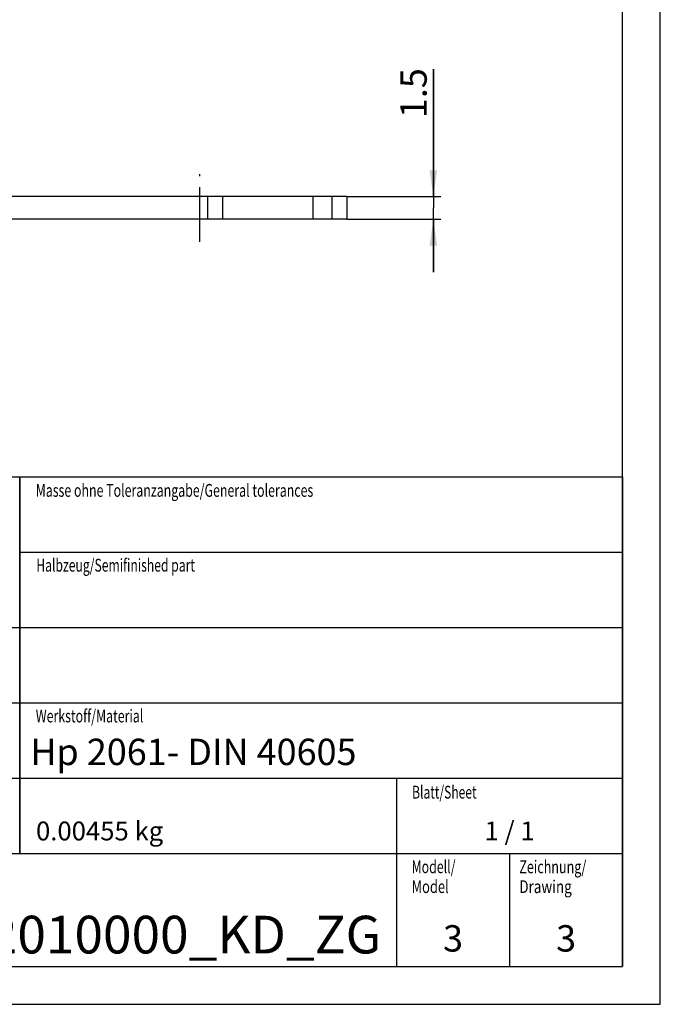
# Model space of a CAD drawing. Units: millimetres. Extents: x 0 to 210, y 0 to 297.
# Drawn here: x 125 to 210, y 0 to 131 of the extents above; entities that cross this region are included whole.
import ezdxf

# ---------------------------------------------------------------- set-up
doc = ezdxf.new("R2010")
doc.units = ezdxf.units.MM
doc.header["$LTSCALE"] = 19.36
doc.linetypes.add('CENTER', pattern=[0.6, 0.375, -0.075, 0.075, -0.075])
doc.layers.get('0').update_dxf_attribs({"linetype": 'CONTINUOUS'})
doc.layers.add('ACHSEN', color=7, linetype='CONTINUOUS')
doc.layers.add('ZEICH_ELEMENTE', color=7, linetype='CONTINUOUS')
doc.styles.get("Standard").update_dxf_attribs({"font": 'txt', "width": 0.8})
doc.styles.add('TEXTSTYLE_2', font='txt', dxfattribs={"width": 0.7})
doc.dimstyles.new('DIMSTYLE_1', dxfattribs={"dimtxt": 3.5, "dimasz": 3.5, "dimexe": 1, "dimexo": 0, "dimgap": 0.875, "dimtad": 1, "dimdec": 3, "dimlfac": 0.5, "dimdsep": 46, "dimtxsty": 'Standard', "dimblk": '_FILLED', "dimblk1": '_FILLED', "dimblk2": '_FILLED', "dimcen": 0.09, "dimclrt": 5, "dimadec": 0, "dimazin": 0, "dimtfac": 1, "dimtdec": 3, "dimtofl": 0, "dimtmove": 0, "dimatfit": 3, "dimldrblk": '_FILLED', "dimfxl": 1, "dimtolj": 1, "dimarcsym": 0})

# ---------------------------------------------------------------- blocks, each defined once
blk = doc.blocks.new('SYMBOL_4_BL0', base_point=(112.5, 37.5))
at = {"color": 7, "linetype": 'Continuous'}
for p, q in [((20, 70), (205, 70)), ((125, 70), (125, 20)), ((205, 70), (205, 5)), ((75, 50), (125, 50)), ((175, 30), (175, 20)), ((175, 30), (205, 30)), ((20, 20), (205, 20)), ((175, 20), (175, 5)), ((20, 5), (205, 5)), ((20, 5), (205, 5))]:
    blk.add_line(p, q, dxfattribs=at)
at = {"color": 2, "linetype": 'Continuous'}
for p, q in [((125, 60), (205, 60)), ((125, 50), (205, 50)), ((75, 40), (125, 40)), ((125, 40), (205, 40)), ((75, 30), (125, 30)), ((125, 30), (175, 30)), ((190, 20), (190, 5))]:
    blk.add_line(p, q, dxfattribs=at)
at = {"color": 5, "linetype": 'Continuous', "style": 'TEXTSTYLE_2', "oblique": 14}
for s, width, p in [('Masse ohne Toleranzangabe/General tolerances', 0.708333, (127.13, 67.35)), ('Halbzeug/Semifinished part', 0.695971, (127.2, 57.42)), ('Werkstoff/Material', 0.708995, (127.13, 37.41)), ('Blatt/Sheet', 0.690476, (177.07, 27.3)), ('Modell/', 0.707483, (177, 17.4)), ('Zeichnung/', 0.719048, (191.29, 17.39)), ('Model', 0.738095, (177, 14.77)), ('Drawing', 0.772109, (191.29, 14.76))]:
    blk.add_text(s, height=1.7, dxfattribs=dict(at, width=width)).set_placement(p)
blk = doc.blocks.new('_FILLED')
at = {"color": 0, "linetype": 'ByBlock'}
blk.add_solid([(0, 0), (-1, 0.143), (-1, -0.143)], dxfattribs=at)
blk = doc.blocks.new('*D6')
at = {"color": 2, "linetype": 'Continuous'}
for p, q in [((179.89, 107.18), (179.89, 124.1)), ((179.89, 124.1), (179.89, 105.68)), ((168.41, 107.18), (180.89, 107.18)), ((179.89, 97.18), (179.89, 105.68)), ((168.41, 104.18), (180.89, 104.18)), ((179.89, 104.18), (179.89, 97.18))]:
    blk.add_line(p, q, dxfattribs=at)
at = {"color": 2, "linetype": 'Continuous', "xscale": 3.5, "yscale": 3.5, "zscale": 3.5}
for p, rotation in [((179.89, 107.18), 270), ((179.89, 104.18), 90)]:
    blk.add_blockref('_FILLED', p, dxfattribs=dict(at, rotation=rotation))
at = {"color": 5, "linetype": 'Continuous', "insert": (175.51, 117.6), "char_height": 3.5, "width": 6.5, "attachment_point": 1, "rotation": 90, "line_spacing_factor": 0.9}
blk.add_mtext('1.5', dxfattribs=at)
blk = doc.blocks.new('*T12')
at = {"color": 2, "linetype": 'Continuous'}
for p, q in [((0, 0), (0, 15)), ((0, 15), (185, 15)), ((185, 0), (185, 15)), ((0, 0), (185, 0))]:
    blk.add_line(p, q, dxfattribs=at)
at = {"color": 7, "linetype": 'Continuous', "insert": (177.5, 5.5), "char_height": 3.5, "width": 5, "attachment_point": 2, "line_spacing_factor": 0.9}
blk.add_mtext('3', dxfattribs=at)
at = {"layer": 'ZEICH_ELEMENTE', "color": 7, "linetype": 'Continuous', "line_spacing_factor": 0.9}
for s, insert, char_height, width, attachment_point in [('Montageplatte', (16.4, 12.25), 3, 52.7143, 1), ('9512010000_KD_ZG', (121.25, 6.75), 5, 123.8095, 2), ('3', (162.5, 5.5), 3.5, 5, 2)]:
    blk.add_mtext(s, dxfattribs=dict(at, insert=insert, char_height=char_height, width=width, attachment_point=attachment_point))
at = {"layer": 'ZEICH_ELEMENTE', "color": 5, "linetype": 'Continuous', "insert": (16.4, 4.75), "char_height": 3, "width": 23.4286, "attachment_point": 1, "line_spacing_factor": 0.9}
blk.add_mtext('CT-52', dxfattribs=at)
blk = doc.blocks.new('*T14')
at = {"color": 2, "linetype": 'Continuous'}
for p, q in [((0, 0), (0, 50)), ((0, 50), (80, 50)), ((80, 0), (80, 50)), ((0, 0), (80, 0))]:
    blk.add_line(p, q, dxfattribs=at)
at = {"layer": 'ZEICH_ELEMENTE', "color": 5, "linetype": 'Continuous', "insert": (1.4, 15.25), "char_height": 3.5, "width": 97.1667, "attachment_point": 1, "line_spacing_factor": 0.9}
blk.add_mtext('Hp 2061- DIN 40605', dxfattribs=at)
at = {"layer": 'ZEICH_ELEMENTE', "color": 7, "linetype": 'Continuous', "char_height": 2.5, "line_spacing_factor": 0.9}
for s, insert, width, attachment_point in [(' 0.00455 kg', (1.4, 4.25), 40.7143, 1), ('1 / 1', (65, 4.25), 17.381, 2)]:
    blk.add_mtext(s, dxfattribs=dict(at, insert=insert, width=width, attachment_point=attachment_point))

msp = doc.modelspace()

# ---------------------------------------------------------------- linework, layer by layer
at = {"color": 7, "linetype": 'Continuous'}
for p, q in [((210, 0), (210, 297)), ((205, 5), (205, 292)), ((168.4051, 107.1817), (53.4051, 107.1817)), ((151.9051, 107.1817), (151.9051, 104.1817)), ((168.4051, 107.1817), (168.4051, 104.1817)), ((168.4051, 104.1817), (53.4051, 104.1817)), ((20, 5), (205, 5)), ((0, 0), (210, 0))]:
    msp.add_line(p, q, dxfattribs=at)
at = {"color": 9, "linetype": 'Continuous'}
for p, q in [((149.9051, 107.1817), (149.9051, 104.1817)), ((163.9051, 107.1817), (163.9051, 104.1817)), ((166.4051, 107.1817), (166.4051, 104.1817))]:
    msp.add_line(p, q, dxfattribs=at)
at = {"layer": 'ACHSEN', "color": 2, "linetype": 'CENTER'}
msp.add_line((148.9051, 101.1817), (148.9051, 110.1817), dxfattribs=at)

# ---------------------------------------------------------------- block references
at = {"color": 2, "linetype": 'Continuous'}
msp.add_blockref('SYMBOL_4_BL0', (112.5, 37.5), dxfattribs=at)
for name, p in [('*T14', (125, 19.9999)), ('*T12', (19.9998, 5))]:
    msp.add_blockref(name, p)

# ---------------------------------------------------------------- dimensions: what is measured, and where the dimension line sits
dim = msp.add_linear_dim(base=(179.8885, 104.1817), p1=(168.4051, 107.1817), p2=(168.4051, 104.1817), angle=270, dimstyle='DIMSTYLE_1', dxfattribs=at)
dim.commit()
dim.dimension.update_dxf_attribs({"geometry": '*D6', "text_midpoint": (179.8885, 120.8477), "dimtype": 160})

doc.saveas('drawing.dxf')
